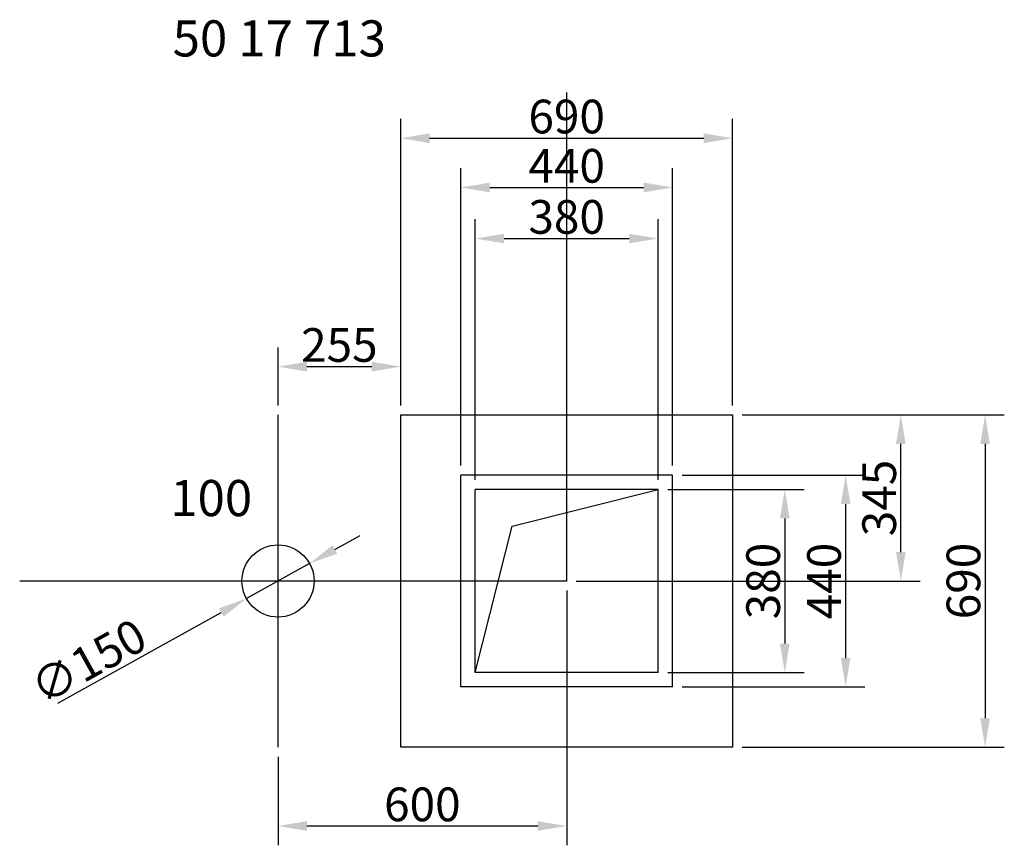
# Model space of a CAD drawing. Extents: x 3 to 44453, y 0 to 9098.
# Drawn here: x 42406 to 44453, y 6295 to 8010 of the extents above; entities that cross this region are included whole.
import ezdxf

# ---------------------------------------------------------------- set-up
doc = ezdxf.new("R2010")
doc.units = 0
doc.header["$LTSCALE"] = 2
doc.header["$PDMODE"] = 3
doc.header["$PDSIZE"] = 0.5
doc.layers.get('DEFPOINTS').update_dxf_attribs({"linetype": 'CONTINUOUS'})
doc.layers.add('MARK BV', color=7, linetype='CONTINUOUS')
doc.layers.add('MEASUREMENT', color=5, linetype='CONTINUOUS')
doc.styles.get("Standard").update_dxf_attribs({"font": 'ISOCP'})
doc.dimstyles.get("Standard").update_dxf_attribs({"dimscale": 10, "dimtxt": 3.5, "dimasz": 3, "dimexe": 2, "dimexo": 1, "dimgap": 0.5, "dimtad": 1, "dimdec": 1, "dimdsep": 46, "dimtxsty": 'Standard', "dimcen": -5, "dimclrd": 256, "dimclre": 256, "dimclrt": 256, "dimadec": 0, "dimazin": 0, "dimtfac": 1, "dimtdec": 1, "dimtmove": 0, "dimatfit": 3, "dimfxl": 0, "dimtvp": 0.75, "dimtolj": 1, "dimtzin": 0, "dimarcsym": 0})

# ---------------------------------------------------------------- blocks, each defined once
blk = doc.blocks.new('*D80')
at = {"layer": 'DEFPOINTS', "color": 0}
for p in [(43008.8, 6880.4), (42877.6, 6807.7)]:
    blk.add_point(p, dxfattribs=at)
at = {"layer": 'MEASUREMENT', "lineweight": -2}
for p, q in [((43061.3, 6909.5), (43113.7, 6938.6)), ((43008.8, 6880.4), (42877.6, 6807.7)), ((42485.5, 6590.1), (42825.2, 6778.6))]:
    blk.add_line(p, q, dxfattribs=at)
at = {"layer": 'MEASUREMENT'}
for points in [[(43056.4, 6918.3), (43066.1, 6900.8), (43008.8, 6880.4)], [(42820.3, 6787.3), (42830, 6769.8), (42877.6, 6807.7)]]:
    blk.add_solid(points, dxfattribs=at)
at = {"layer": 'MEASUREMENT', "insert": (42549, 6676.8), "char_height": 70, "attachment_point": 5, "rotation": 29.0167}
blk.add_mtext('\\A1;∅150', dxfattribs=at)
blk = doc.blocks.new('*D81')
at = {"layer": 'DEFPOINTS', "color": 0}
for p in [(43198.2, 7289.4), (42943.2, 7189), (43198.2, 7189)]:
    blk.add_point(p, dxfattribs=at)
at = {"layer": 'MEASUREMENT', "lineweight": -2}
for p, q in [((42943.2, 7209), (42943.2, 7329.4)), ((43198.2, 7209), (43198.2, 7329.4)), ((43003.2, 7289.4), (43138.2, 7289.4))]:
    blk.add_line(p, q, dxfattribs=at)
at = {"layer": 'MEASUREMENT'}
for points in [[(43003.2, 7299.4), (43003.2, 7279.4), (42943.2, 7289.4)], [(43138.2, 7299.4), (43138.2, 7279.4), (43198.2, 7289.4)]]:
    blk.add_solid(points, dxfattribs=at)
at = {"layer": 'MEASUREMENT', "insert": (43070.7, 7334.4), "char_height": 70, "attachment_point": 5}
blk.add_mtext('\\A1;255', dxfattribs=at)
blk = doc.blocks.new('*D82')
at = {"layer": 'DEFPOINTS', "color": 0}
for p in [(43763.2, 7661.6), (43323.2, 7064), (43763.2, 7064)]:
    blk.add_point(p, dxfattribs=at)
at = {"layer": 'MEASUREMENT', "lineweight": -2}
for p, q in [((43323.2, 7084), (43323.2, 7701.6)), ((43763.2, 7084), (43763.2, 7701.6)), ((43383.2, 7661.6), (43703.2, 7661.6))]:
    blk.add_line(p, q, dxfattribs=at)
at = {"layer": 'MEASUREMENT'}
for points in [[(43383.2, 7671.6), (43383.2, 7651.6), (43323.2, 7661.6)], [(43703.2, 7671.6), (43703.2, 7651.6), (43763.2, 7661.6)]]:
    blk.add_solid(points, dxfattribs=at)
at = {"layer": 'MEASUREMENT', "insert": (43543.2, 7706.6), "char_height": 70, "attachment_point": 5}
blk.add_mtext('\\A1;440', dxfattribs=at)
blk = doc.blocks.new('*D83')
at = {"layer": 'DEFPOINTS', "color": 0}
for p in [(43733.2, 7555.5), (43353.2, 7034), (43733.2, 7034)]:
    blk.add_point(p, dxfattribs=at)
at = {"layer": 'MEASUREMENT', "lineweight": -2}
for p, q in [((43353.2, 7054), (43353.2, 7595.5)), ((43733.2, 7054), (43733.2, 7595.5)), ((43413.2, 7555.5), (43673.2, 7555.5))]:
    blk.add_line(p, q, dxfattribs=at)
at = {"layer": 'MEASUREMENT'}
for points in [[(43413.2, 7565.5), (43413.2, 7545.5), (43353.2, 7555.5)], [(43673.2, 7565.5), (43673.2, 7545.5), (43733.2, 7555.5)]]:
    blk.add_solid(points, dxfattribs=at)
at = {"layer": 'MEASUREMENT', "insert": (43543.2, 7600.5), "char_height": 70, "attachment_point": 5}
blk.add_mtext('\\A1;380', dxfattribs=at)
blk = doc.blocks.new('*D84')
at = {"layer": 'DEFPOINTS', "color": 0}
for p in [(43763.2, 7064), (43763.2, 6624), (44123.1, 6624)]:
    blk.add_point(p, dxfattribs=at)
at = {"layer": 'MEASUREMENT', "lineweight": -2}
for p, q in [((43783.2, 7064), (44163.1, 7064)), ((44123.1, 7004), (44123.1, 6684)), ((43783.2, 6624), (44163.1, 6624))]:
    blk.add_line(p, q, dxfattribs=at)
at = {"layer": 'MEASUREMENT'}
for points in [[(44113.1, 7004), (44133.1, 7004), (44123.1, 7064)], [(44113.1, 6684), (44133.1, 6684), (44123.1, 6624)]]:
    blk.add_solid(points, dxfattribs=at)
at = {"layer": 'MEASUREMENT', "insert": (44078.1, 6844), "char_height": 70, "attachment_point": 5, "rotation": 90}
blk.add_mtext('\\A1;440', dxfattribs=at)
blk = doc.blocks.new('*D85')
at = {"layer": 'DEFPOINTS', "color": 0}
for p in [(43543.2, 6844), (42943.2, 6499), (42943.2, 6335)]:
    blk.add_point(p, dxfattribs=at)
at = {"layer": 'MEASUREMENT', "lineweight": -2}
for p, q in [((43543.2, 6824), (43543.2, 6295)), ((42943.2, 6479), (42943.2, 6295)), ((43483.2, 6335), (43003.2, 6335))]:
    blk.add_line(p, q, dxfattribs=at)
at = {"layer": 'MEASUREMENT'}
for points in [[(43003.2, 6345), (43003.2, 6325), (42943.2, 6335)], [(43483.2, 6345), (43483.2, 6325), (43543.2, 6335)]]:
    blk.add_solid(points, dxfattribs=at)
at = {"layer": 'MEASUREMENT', "insert": (43243.2, 6380), "char_height": 70, "attachment_point": 5}
blk.add_mtext('\\A1;600', dxfattribs=at)
blk = doc.blocks.new('*D86')
at = {"layer": 'DEFPOINTS', "color": 0}
for p in [(43733.2, 7034), (43733.2, 6654), (43996.6, 6654)]:
    blk.add_point(p, dxfattribs=at)
at = {"layer": 'MEASUREMENT', "lineweight": -2}
for p, q in [((43753.2, 7034), (44036.6, 7034)), ((43996.6, 6974), (43996.6, 6714)), ((43753.2, 6654), (44036.6, 6654))]:
    blk.add_line(p, q, dxfattribs=at)
at = {"layer": 'MEASUREMENT'}
for points in [[(43986.6, 6974), (44006.6, 6974), (43996.6, 7034)], [(43986.6, 6714), (44006.6, 6714), (43996.6, 6654)]]:
    blk.add_solid(points, dxfattribs=at)
at = {"layer": 'MEASUREMENT', "insert": (43951.6, 6844), "char_height": 70, "attachment_point": 5, "rotation": 90}
blk.add_mtext('\\A1;380', dxfattribs=at)
blk = doc.blocks.new('*D114')
at = {"layer": 'DEFPOINTS', "color": 0}
for p in [(43008.8, 6880.4), (42877.6, 6807.7)]:
    blk.add_point(p, dxfattribs=at)
at = {"layer": 'MEASUREMENT', "lineweight": -2}
for p, q in [((43061.3, 6909.5), (43113.7, 6938.6)), ((43008.8, 6880.4), (42877.6, 6807.7)), ((42485.5, 6590.1), (42825.2, 6778.6))]:
    blk.add_line(p, q, dxfattribs=at)
at = {"layer": 'MEASUREMENT'}
for points in [[(43056.4, 6918.3), (43066.1, 6900.8), (43008.8, 6880.4)], [(42820.3, 6787.3), (42830, 6769.8), (42877.6, 6807.7)]]:
    blk.add_solid(points, dxfattribs=at)
at = {"layer": 'MEASUREMENT', "insert": (42549, 6676.8), "char_height": 70, "attachment_point": 5, "rotation": 29.0167}
blk.add_mtext('\\A1;∅150', dxfattribs=at)
blk = doc.blocks.new('*D115')
at = {"layer": 'DEFPOINTS', "color": 0}
for p in [(43198.2, 7289.4), (42943.2, 7189), (43198.2, 7189)]:
    blk.add_point(p, dxfattribs=at)
at = {"layer": 'MEASUREMENT', "lineweight": -2}
for p, q in [((42943.2, 7209), (42943.2, 7329.4)), ((43198.2, 7209), (43198.2, 7329.4)), ((43003.2, 7289.4), (43138.2, 7289.4))]:
    blk.add_line(p, q, dxfattribs=at)
at = {"layer": 'MEASUREMENT'}
for points in [[(43003.2, 7299.4), (43003.2, 7279.4), (42943.2, 7289.4)], [(43138.2, 7299.4), (43138.2, 7279.4), (43198.2, 7289.4)]]:
    blk.add_solid(points, dxfattribs=at)
at = {"layer": 'MEASUREMENT', "insert": (43070.7, 7334.4), "char_height": 70, "attachment_point": 5}
blk.add_mtext('\\A1;255', dxfattribs=at)
blk = doc.blocks.new('*D116')
at = {"layer": 'DEFPOINTS', "color": 0}
for p in [(43888.2, 7764), (43198.2, 7189), (43888.2, 7189)]:
    blk.add_point(p, dxfattribs=at)
at = {"layer": 'MEASUREMENT', "lineweight": -2}
for p, q in [((43198.2, 7209), (43198.2, 7804)), ((43888.2, 7209), (43888.2, 7804)), ((43258.2, 7764), (43828.2, 7764))]:
    blk.add_line(p, q, dxfattribs=at)
at = {"layer": 'MEASUREMENT'}
for points in [[(43258.2, 7774), (43258.2, 7754), (43198.2, 7764)], [(43828.2, 7774), (43828.2, 7754), (43888.2, 7764)]]:
    blk.add_solid(points, dxfattribs=at)
at = {"layer": 'MEASUREMENT', "insert": (43543.2, 7809), "char_height": 70, "attachment_point": 5}
blk.add_mtext('\\A1;690', dxfattribs=at)
blk = doc.blocks.new('*D117')
at = {"layer": 'DEFPOINTS', "color": 0}
for p in [(43733.2, 7555.5), (43353.2, 7034), (43733.2, 7034)]:
    blk.add_point(p, dxfattribs=at)
at = {"layer": 'MEASUREMENT', "lineweight": -2}
for p, q in [((43353.2, 7054), (43353.2, 7595.5)), ((43733.2, 7054), (43733.2, 7595.5)), ((43413.2, 7555.5), (43673.2, 7555.5))]:
    blk.add_line(p, q, dxfattribs=at)
at = {"layer": 'MEASUREMENT'}
for points in [[(43413.2, 7565.5), (43413.2, 7545.5), (43353.2, 7555.5)], [(43673.2, 7565.5), (43673.2, 7545.5), (43733.2, 7555.5)]]:
    blk.add_solid(points, dxfattribs=at)
at = {"layer": 'MEASUREMENT', "insert": (43543.2, 7600.5), "char_height": 70, "attachment_point": 5}
blk.add_mtext('\\A1;380', dxfattribs=at)
blk = doc.blocks.new('*D118')
at = {"layer": 'DEFPOINTS', "color": 0}
for p in [(43888.2, 7189), (43888.2, 6499), (44412.9, 6499)]:
    blk.add_point(p, dxfattribs=at)
at = {"layer": 'MEASUREMENT', "lineweight": -2}
for p, q in [((43908.2, 7189), (44452.9, 7189)), ((44412.9, 7129), (44412.9, 6559)), ((43908.2, 6499), (44452.9, 6499))]:
    blk.add_line(p, q, dxfattribs=at)
at = {"layer": 'MEASUREMENT'}
for points in [[(44402.9, 7129), (44422.9, 7129), (44412.9, 7189)], [(44402.9, 6559), (44422.9, 6559), (44412.9, 6499)]]:
    blk.add_solid(points, dxfattribs=at)
at = {"layer": 'MEASUREMENT', "insert": (44367.9, 6844), "char_height": 70, "attachment_point": 5, "rotation": 90}
blk.add_mtext('\\A1;690', dxfattribs=at)
blk = doc.blocks.new('*D119')
at = {"layer": 'DEFPOINTS', "color": 0}
for p in [(43888.2, 7189), (44237.8, 7189), (43543.2, 6844)]:
    blk.add_point(p, dxfattribs=at)
at = {"layer": 'MEASUREMENT', "lineweight": -2}
for p, q in [((43908.2, 7189), (44277.8, 7189)), ((44237.8, 6904), (44237.8, 7129)), ((43563.2, 6844), (44277.8, 6844))]:
    blk.add_line(p, q, dxfattribs=at)
at = {"layer": 'MEASUREMENT'}
for points in [[(44227.8, 7129), (44247.8, 7129), (44237.8, 7189)], [(44227.8, 6904), (44247.8, 6904), (44237.8, 6844)]]:
    blk.add_solid(points, dxfattribs=at)
at = {"layer": 'MEASUREMENT', "insert": (44192.8, 7016.5), "char_height": 70, "attachment_point": 5, "rotation": 90}
blk.add_mtext('\\A1;345', dxfattribs=at)
blk = doc.blocks.new('*D120')
at = {"layer": 'DEFPOINTS', "color": 0}
for p in [(43543.2, 6844), (42943.2, 6499), (42943.2, 6335)]:
    blk.add_point(p, dxfattribs=at)
at = {"layer": 'MEASUREMENT', "lineweight": -2}
for p, q in [((43543.2, 6824), (43543.2, 6295)), ((42943.2, 6479), (42943.2, 6295)), ((43483.2, 6335), (43003.2, 6335))]:
    blk.add_line(p, q, dxfattribs=at)
at = {"layer": 'MEASUREMENT'}
for points in [[(43003.2, 6345), (43003.2, 6325), (42943.2, 6335)], [(43483.2, 6345), (43483.2, 6325), (43543.2, 6335)]]:
    blk.add_solid(points, dxfattribs=at)
at = {"layer": 'MEASUREMENT', "insert": (43243.2, 6380), "char_height": 70, "attachment_point": 5}
blk.add_mtext('\\A1;600', dxfattribs=at)
blk = doc.blocks.new('*D121')
at = {"layer": 'DEFPOINTS', "color": 0}
for p in [(43733.2, 7034), (43733.2, 6654), (43996.6, 6654)]:
    blk.add_point(p, dxfattribs=at)
at = {"layer": 'MEASUREMENT', "lineweight": -2}
for p, q in [((43753.2, 7034), (44036.6, 7034)), ((43996.6, 6974), (43996.6, 6714)), ((43753.2, 6654), (44036.6, 6654))]:
    blk.add_line(p, q, dxfattribs=at)
at = {"layer": 'MEASUREMENT'}
for points in [[(43986.6, 6974), (44006.6, 6974), (43996.6, 7034)], [(43986.6, 6714), (44006.6, 6714), (43996.6, 6654)]]:
    blk.add_solid(points, dxfattribs=at)
at = {"layer": 'MEASUREMENT', "insert": (43951.6, 6844), "char_height": 70, "attachment_point": 5, "rotation": 90}
blk.add_mtext('\\A1;380', dxfattribs=at)

msp = doc.modelspace()

# ---------------------------------------------------------------- linework, layer by layer
at = {"layer": 'MARK BV'}
for p, q in [((43198.22, 7189.04), (43888.22, 7189.04)), ((43198.22, 6499.04), (43198.22, 7189.04)), ((43198.22, 7189.04), (43888.22, 7189.04)), ((43198.22, 6499.04), (43198.22, 7189.04)), ((43888.22, 7189.04), (43888.22, 6499.04)), ((43888.22, 7189.04), (43888.22, 6499.04)), ((43323.22, 6624.04), (43323.22, 7064.04)), ((43763.22, 7064.04), (43323.22, 7064.04)), ((43763.22, 6624.04), (43763.22, 7064.04)), ((43353.22, 6654.04), (43353.22, 7034.04)), ((43733.22, 7034.04), (43353.22, 7034.04)), ((43353.22, 6654.04), (43353.22, 7034.04)), ((43733.22, 7034.04), (43353.22, 7034.04)), ((43429.58, 6957.67), (43733.22, 7034.04)), ((43429.58, 6957.67), (43733.22, 7034.04)), ((43733.22, 6654.04), (43733.22, 7034.04)), ((43733.22, 6654.04), (43733.22, 7034.04)), ((43353.22, 6654.04), (43429.58, 6957.67)), ((43353.22, 6654.04), (43429.58, 6957.67)), ((43733.22, 6654.04), (43353.22, 6654.04)), ((43733.22, 6654.04), (43353.22, 6654.04)), ((43763.22, 6624.04), (43323.22, 6624.04)), ((43888.22, 6499.04), (43198.22, 6499.04)), ((43888.22, 6499.04), (43198.22, 6499.04))]:
    msp.add_line(p, q, dxfattribs=at)
at = {"layer": 'MEASUREMENT'}
for p, q in [((43543.22, 6844.04), (43543.22, 7859.25)), ((43543.22, 6844.04), (43543.22, 7859.25)), ((42943.22, 6499.04), (42943.22, 7189.04)), ((42943.22, 6499.04), (42943.22, 7189.04)), ((43543.22, 6844.04), (42406.24, 6844.04)), ((43543.22, 6844.04), (42406.24, 6844.04))]:
    msp.add_line(p, q, dxfattribs=at)
msp.add_circle((42943.22, 6844.04), 75, dxfattribs=at)
msp.add_circle((42943.22, 6844.04), 75, dxfattribs=at)

# ---------------------------------------------------------------- texts
at = {"layer": 'MARK BV', "char_height": 75, "width": 1397.8306, "attachment_point": 1}
for s, insert in [('50 17 713', (42724.14, 8008.87)), ('50 17 713', (42724.14, 8008.87)), ('100', (42719.14, 7053.86)), ('100', (42719.14, 7053.86))]:
    msp.add_mtext(s, dxfattribs=dict(at, insert=insert))

# ---------------------------------------------------------------- dimensions: what is measured, and where the dimension line sits
at = {"layer": 'MEASUREMENT'}
for base, p1, p2, picture, middle in [((43888.22, 7763.97), (43198.22, 7189.04), (43888.22, 7189.04), '*D116', (43543.22, 7808.97)), ((43763.22, 7661.58), (43323.22, 7064.04), (43763.22, 7064.04), '*D82', (43543.22, 7706.58)), ((43733.22, 7555.45), (43353.22, 7034.04), (43733.22, 7034.04), '*D83', (43543.22, 7600.45)), ((43733.22, 7555.45), (43353.22, 7034.04), (43733.22, 7034.04), '*D117', (43543.22, 7600.45)), ((43198.22, 7289.39), (42943.22, 7189.04), (43198.22, 7189.04), '*D81', (43070.72, 7334.4)), ((43198.22, 7289.39), (42943.22, 7189.04), (43198.22, 7189.04), '*D115', (43070.72, 7334.4)), ((42943.22, 6334.95), (43543.22, 6844.04), (42943.22, 6499.04), '*D85', (43243.22, 6379.95)), ((42943.22, 6334.95), (43543.22, 6844.04), (42943.22, 6499.04), '*D120', (43243.22, 6379.95))]:
    dim = msp.add_linear_dim(base=base, p1=p1, p2=p2, dimstyle='Standard', override={"dimscale": 20, "dimcen": -1}, dxfattribs=at)
    dim.commit()
    dim.dimension.update_dxf_attribs({"geometry": picture, "text_midpoint": middle})
for base, p1, p2, picture, middle in [((44237.81, 7189.04), (43543.22, 6844.04), (43888.22, 7189.04), '*D119', (44192.81, 7016.54)), ((44412.89, 6499.04), (43888.22, 7189.04), (43888.22, 6499.04), '*D118', (44367.89, 6844.04)), ((44123.1, 6624.04), (43763.22, 7064.04), (43763.22, 6624.04), '*D84', (44078.1, 6844.04)), ((43996.63, 6654.04), (43733.22, 7034.04), (43733.22, 6654.04), '*D86', (43951.63, 6844.04)), ((43996.63, 6654.04), (43733.22, 7034.04), (43733.22, 6654.04), '*D121', (43951.63, 6844.04))]:
    dim = msp.add_linear_dim(base=base, p1=p1, p2=p2, angle=90, dimstyle='Standard', override={"dimscale": 20, "dimcen": -1}, dxfattribs=at)
    dim.commit()
    dim.dimension.update_dxf_attribs({"geometry": picture, "text_midpoint": middle})
for picture in ['*D80', '*D114']:
    dim = msp.add_diameter_dim_2p(p1=(43008.8, 6880.42), p2=(42877.63, 6807.66), dimstyle='Standard', override={"dimscale": 20, "dimcen": -1}, dxfattribs=at)
    dim.commit()
    dim.dimension.update_dxf_attribs({"geometry": picture, "text_midpoint": (42570.78, 6637.45), "dimtype": 163})

doc.saveas('drawing.dxf')
